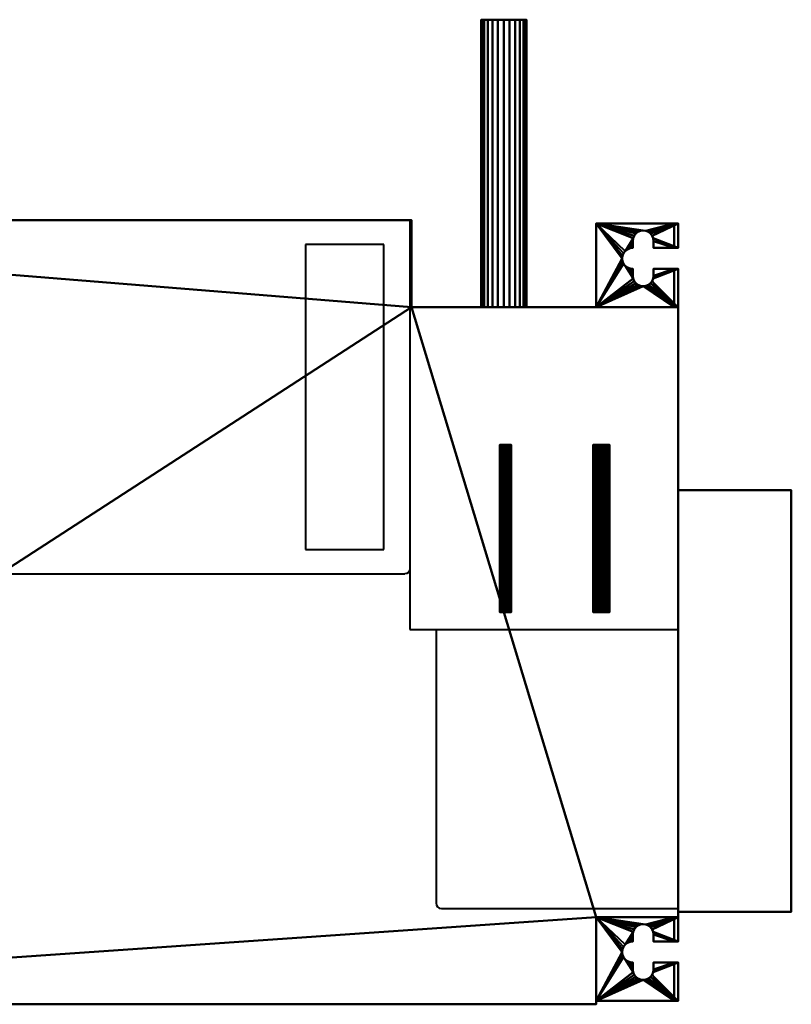
# Model space of a CAD drawing. Units: millimetres. Extents: x -432 to 450, y -225 to 340.
# Drawn here: x 7 to 450, y -225 to 340 of the extents above; entities that cross this region are included whole.
import ezdxf

# ---------------------------------------------------------------- set-up
doc = ezdxf.new("R2010")
doc.units = ezdxf.units.MM
doc.layers.add('M-EQPM', color=50, linetype='Continuous', lineweight=30)

# ---------------------------------------------------------------- blocks, each defined once
blk = doc.blocks.new('leg - leg-11382-3D')
at = {"layer": 'M-EQPM', "lineweight": 40}
mesh = blk.add_polyface(dxfattribs=at)
corners = [(27, -20.55, 10), (27, 27.45, 10), (-20, 27.45, 10), (-20, 5.45, 10), (-6, 5.45, 10), (-6, 9.45, 10), (-5.8, 11, 10), (-5.2, 12.45, 10), (-4.24, 13.69, 10), (-3, 14.65, 10), (-1.55, 15.25, 10), (0, 15.45, 10), (1.55, 15.25, 10), (3, 14.65, 10), (4.24, 13.69, 10), (5.2, 12.45, 10), (5.8, 11, 10), (6, 9.45, 10), (6, 5.45, 10), (7.55, 5.25, 10), (9, 4.65, 10), (10.24, 3.69, 10), (11.2, 2.45, 10), (11.8, 1, 10), (12, -0.55, 10), (11.8, -2.1, 10), (11.2, -3.55, 10), (10.24, -4.79, 10), (9, -5.75, 10), (7.55, -6.35, 10), (6, -6.55, 10), (6, -10.55, 10), (5.8, -12.1, 10), (5.2, -13.55, 10), (4.24, -14.79, 10), (3, -15.75, 10), (1.55, -16.35, 10), (0, -16.55, 10), (-1.55, -16.35, 10), (-3, -15.75, 10), (-4.24, -14.79, 10), (-5.2, -13.55, 10), (-5.8, -12.1, 10), (-6, -10.55, 10), (-6, -6.55, 10), (-20, -6.55, 10), (-20, -20.55, 10)]
mesh.append_faces([[corners[k] for k in face] for face in [(45, 43, 44), (5, 3, 4)]], dxfattribs={"vtx0": -1})
mesh.append_faces([[corners[k] for k in face] for face in [(37, 0, 36), (39, 46, 38), (10, 2, 9), (12, 1, 11), (6, 3, 5), (8, 2, 7), (13, 1, 12)]], dxfattribs={"vtx0": -1, "vtx1": -1})
mesh.append_faces([[corners[k] for k in face] for face in [(1, 16, 21, 22)]], dxfattribs={"vtx0": -1, "vtx1": -1, "vtx3": -1})
mesh.append_faces([[corners[k] for k in face] for face in [(0, 25, 26), (0, 26, 27), (0, 32, 33), (0, 33, 34), (1, 22, 23), (1, 23, 24), (1, 14, 15), (1, 15, 16), (46, 39, 40), (0, 35, 36), (46, 41, 42, 45), (2, 8, 9), (2, 10, 11, 1), (3, 6, 7, 2)]], dxfattribs={"vtx0": -1, "vtx2": -1})
mesh.append_faces([[corners[k] for k in face] for face in [(30, 31, 29)]], dxfattribs={"vtx1": -1})
mesh.append_faces([[corners[k] for k in face] for face in [(34, 35, 0), (19, 20, 17), (13, 14, 1), (40, 41, 46), (42, 43, 45)]], dxfattribs={"vtx1": -1, "vtx2": -1})
mesh.append_faces([[corners[k] for k in face] for face in [(27, 28, 32, 0)]], dxfattribs={"vtx1": -1, "vtx2": -1, "vtx3": -1})
mesh.append_faces([[corners[k] for k in face] for face in [(24, 25, 0, 1), (28, 29, 31, 32), (20, 21, 16, 17), (37, 38, 46, 0)]], dxfattribs={"vtx1": -1, "vtx3": -1})
mesh.append_faces([[corners[k] for k in face] for face in [(17, 18, 19)]], dxfattribs={"vtx2": -1})
mesh = blk.add_polyface(dxfattribs=at)
corners = [(-17.7, 27.45), (-17.7, 5.45), (-20, 5.45), (-20, 27.45), (-20, -20.55), (-20, -6.55), (-17.7, -6.55), (-17.7, -20.55)]
mesh.append_faces([[corners[k] for k in face] for face in [(1, 2, 3, 0), (7, 4, 5, 6)]])
mesh = blk.add_polyface(dxfattribs=at)
corners = [(-20, -20.55, 10), (-20, -6.55, 10), (-20, -6.55), (-20, -20.55), (-20, 27.45), (-20, 5.45), (-20, 5.45, 10), (-20, 27.45, 10)]
mesh.append_faces([[corners[k] for k in face] for face in [(3, 0, 1, 2), (5, 6, 7, 4)]])
mesh = blk.add_polyface(dxfattribs=at)
corners = [(27, 27.45, 10), (27, 27.45, 7.7), (-17.7, 27.45, 7.7), (-17.7, 27.45), (-20, 27.45), (-20, 27.45, 10)]
mesh.append_faces([[corners[k] for k in face] for face in [(0, 1, 2, 5)]], dxfattribs={"vtx2": -1})
mesh.append_faces([[corners[k] for k in face] for face in [(2, 3, 4, 5)]], dxfattribs={"vtx3": -1})
mesh = blk.add_polyface(dxfattribs=at)
corners = [(-17.7, -20.55), (-17.7, -6.55), (-17.7, -6.55, 7.7), (-17.7, -20.55, 7.7), (-17.7, 27.45, 7.7), (-17.7, 5.45, 7.7), (-17.7, 5.45), (-17.7, 27.45)]
mesh.append_faces([[corners[k] for k in face] for face in [(3, 0, 1, 2), (5, 6, 7, 4)]])
mesh = blk.add_polyface(dxfattribs=at)
corners = [(-17.7, -20.55, 7.7), (-17.7, -6.55, 7.7), (-6, -6.55, 7.7), (-6, -10.55, 7.7), (-5.8, -12.1, 7.7), (-5.2, -13.55, 7.7), (-4.24, -14.79, 7.7), (-3, -15.75, 7.7), (-1.55, -16.35, 7.7), (0, -16.55, 7.7), (1.55, -16.35, 7.7), (3, -15.75, 7.7), (4.24, -14.79, 7.7), (5.2, -13.55, 7.7), (5.8, -12.1, 7.7), (6, -10.55, 7.7), (6, -6.55, 7.7), (7.55, -6.35, 7.7), (9, -5.75, 7.7), (10.24, -4.79, 7.7), (11.2, -3.55, 7.7), (11.8, -2.1, 7.7), (12, -0.55, 7.7), (11.8, 1, 7.7), (11.2, 2.45, 7.7), (10.24, 3.69, 7.7), (9, 4.65, 7.7), (7.55, 5.25, 7.7), (6, 5.45, 7.7), (6, 9.45, 7.7), (5.8, 11, 7.7), (5.2, 12.45, 7.7), (4.24, 13.69, 7.7), (3, 14.65, 7.7), (1.55, 15.25, 7.7), (0, 15.45, 7.7), (-1.55, 15.25, 7.7), (-3, 14.65, 7.7), (-4.24, 13.69, 7.7), (-5.2, 12.45, 7.7), (-5.8, 11, 7.7), (-6, 9.45, 7.7), (-6, 5.45, 7.7), (-17.7, 5.45, 7.7), (-17.7, 27.45, 7.7), (27, 27.45, 7.7), (27, -20.55, 7.7)]
mesh.append_faces([[corners[k] for k in face] for face in [(3, 1, 2), (29, 27, 28)]], dxfattribs={"vtx0": -1})
mesh.append_faces([[corners[k] for k in face] for face in [(7, 0, 6), (6, 0, 5), (11, 46, 10), (41, 43, 40), (37, 44, 36), (36, 44, 35)]], dxfattribs={"vtx0": -1, "vtx1": -1})
mesh.append_faces([[corners[k] for k in face] for face in [(14, 19, 46, 13)]], dxfattribs={"vtx0": -1, "vtx1": -1, "vtx2": -1})
mesh.append_faces([[corners[k] for k in face] for face in [(0, 7, 8), (0, 8, 9, 46), (46, 9, 10), (1, 3, 4), (18, 14, 15, 17), (46, 21, 22), (44, 38, 39), (44, 37, 38), (45, 33, 34), (30, 25, 26, 29)]], dxfattribs={"vtx0": -1, "vtx2": -1})
mesh.append_faces([[corners[k] for k in face] for face in [(45, 24, 25, 30)]], dxfattribs={"vtx0": -1, "vtx2": -1, "vtx3": -1})
mesh.append_faces([[corners[k] for k in face] for face in [(16, 17, 15), (42, 43, 41)]], dxfattribs={"vtx1": -1})
mesh.append_faces([[corners[k] for k in face] for face in [(12, 13, 46), (11, 12, 46), (20, 21, 46), (19, 20, 46), (18, 19, 14), (26, 27, 29), (23, 24, 45), (31, 32, 45), (30, 31, 45), (32, 33, 45)]], dxfattribs={"vtx1": -1, "vtx2": -1})
mesh.append_faces([[corners[k] for k in face] for face in [(4, 5, 0, 1), (39, 40, 43, 44), (34, 35, 44, 45), (22, 23, 45, 46)]], dxfattribs={"vtx1": -1, "vtx3": -1})
mesh = blk.add_polyface(dxfattribs=at)
corners = [(27, -20.55, 7.7), (27, 27.45, 7.7), (27, 27.45, 10), (27, -20.55, 10)]
mesh.append_faces([[corners[k] for k in face] for face in [(0, 1, 2, 3)]])
mesh = blk.add_polyface(dxfattribs=at)
corners = [(6, 9.45, 10), (5.8, 11, 10), (5.2, 12.45, 10), (4.24, 13.69, 10), (3, 14.65, 10), (1.55, 15.25, 10), (0, 15.45, 10), (-1.55, 15.25, 10), (-3, 14.65, 10), (-4.24, 13.69, 10), (-5.2, 12.45, 10), (-5.8, 11, 10), (-6, 9.45, 10), (-6, 9.45, 7.7), (-5.8, 11, 7.7), (-5.2, 12.45, 7.7), (-4.24, 13.69, 7.7), (-3, 14.65, 7.7), (-1.55, 15.25, 7.7), (0, 15.45, 7.7), (1.55, 15.25, 7.7), (3, 14.65, 7.7), (4.24, 13.69, 7.7), (5.2, 12.45, 7.7), (5.8, 11, 7.7), (6, 9.45, 7.7)]
mesh.append_faces([[corners[k] for k in face] for face in [(13, 14, 11, 12)]], dxfattribs={"vtx1": -1})
mesh.append_faces([[corners[k] for k in face] for face in [(14, 15, 10, 11), (17, 18, 7, 8), (16, 17, 8, 9), (15, 16, 9, 10), (6, 7, 18, 19), (21, 22, 3, 4), (20, 21, 4, 5), (23, 24, 1, 2), (22, 23, 2, 3), (19, 20, 5, 6)]], dxfattribs={"vtx1": -1, "vtx3": -1})
mesh.append_faces([[corners[k] for k in face] for face in [(24, 25, 0, 1)]], dxfattribs={"vtx3": -1})
mesh = blk.add_polyface(dxfattribs=at)
corners = [(-6, 9.45, 10), (-6, 5.45, 10), (-6, 5.45, 7.7), (-6, 9.45, 7.7), (-6, -10.55, 7.7), (-6, -6.55, 7.7), (-6, -6.55, 10), (-6, -10.55, 10)]
mesh.append_faces([[corners[k] for k in face] for face in [(3, 0, 1, 2), (5, 6, 7, 4)]])
mesh = blk.add_polyface(dxfattribs=at)
corners = [(6, -10.55, 10), (6, -6.55, 10), (6, -6.55, 7.7), (6, -10.55, 7.7), (6, 9.45, 7.7), (6, 5.45, 7.7), (6, 5.45, 10), (6, 9.45, 10)]
mesh.append_faces([[corners[k] for k in face] for face in [(3, 0, 1, 2), (5, 6, 7, 4)]])
mesh = blk.add_polyface(dxfattribs=at)
corners = [(-20, 5.45, 10), (-20, 5.45), (-17.7, 5.45), (-17.7, 5.45, 7.7), (-6, 5.45, 7.7), (-6, 5.45, 10)]
mesh.append_faces([[corners[k] for k in face] for face in [(1, 2, 3, 0)]], dxfattribs={"vtx2": -1})
mesh.append_faces([[corners[k] for k in face] for face in [(3, 4, 5, 0)]], dxfattribs={"vtx3": -1})
mesh = blk.add_polyface(dxfattribs=at)
corners = [(6, 5.45, 10), (6, 5.45, 7.7), (7.55, 5.25, 7.7), (9, 4.65, 7.7), (10.24, 3.69, 7.7), (11.2, 2.45, 7.7), (11.8, 1, 7.7), (12, -0.55, 7.7), (11.8, -2.1, 7.7), (11.2, -3.55, 7.7), (10.24, -4.79, 7.7), (9, -5.75, 7.7), (7.55, -6.35, 7.7), (6, -6.55, 7.7), (6, -6.55, 10), (7.55, -6.35, 10), (9, -5.75, 10), (10.24, -4.79, 10), (11.2, -3.55, 10), (11.8, -2.1, 10), (12, -0.55, 10), (11.8, 1, 10), (11.2, 2.45, 10), (10.24, 3.69, 10), (9, 4.65, 10), (7.55, 5.25, 10)]
mesh.append_faces([[corners[k] for k in face] for face in [(1, 2, 25, 0)]], dxfattribs={"vtx1": -1})
mesh.append_faces([[corners[k] for k in face] for face in [(2, 3, 24, 25), (5, 6, 21, 22), (4, 5, 22, 23), (3, 4, 23, 24), (20, 21, 6, 7), (9, 10, 17, 18), (8, 9, 18, 19), (11, 12, 15, 16), (10, 11, 16, 17), (7, 8, 19, 20)]], dxfattribs={"vtx1": -1, "vtx3": -1})
mesh.append_faces([[corners[k] for k in face] for face in [(12, 13, 14, 15)]], dxfattribs={"vtx3": -1})
mesh = blk.add_polyface(dxfattribs=at)
corners = [(-6, -6.55, 10), (-6, -6.55, 7.7), (-17.7, -6.55, 7.7), (-17.7, -6.55), (-20, -6.55), (-20, -6.55, 10)]
mesh.append_faces([[corners[k] for k in face] for face in [(2, 5, 0, 1)]], dxfattribs={"vtx0": -1})
mesh.append_faces([[corners[k] for k in face] for face in [(2, 3, 4, 5)]], dxfattribs={"vtx3": -1})
mesh = blk.add_polyface(dxfattribs=at)
corners = [(-6, -10.55, 10), (-5.8, -12.1, 10), (-5.2, -13.55, 10), (-4.24, -14.79, 10), (-3, -15.75, 10), (-1.55, -16.35, 10), (0, -16.55, 10), (1.55, -16.35, 10), (3, -15.75, 10), (4.24, -14.79, 10), (5.2, -13.55, 10), (5.8, -12.1, 10), (6, -10.55, 10), (6, -10.55, 7.7), (5.8, -12.1, 7.7), (5.2, -13.55, 7.7), (4.24, -14.79, 7.7), (3, -15.75, 7.7), (1.55, -16.35, 7.7), (0, -16.55, 7.7), (-1.55, -16.35, 7.7), (-3, -15.75, 7.7), (-4.24, -14.79, 7.7), (-5.2, -13.55, 7.7), (-5.8, -12.1, 7.7), (-6, -10.55, 7.7)]
mesh.append_faces([[corners[k] for k in face] for face in [(13, 14, 11, 12)]], dxfattribs={"vtx1": -1})
mesh.append_faces([[corners[k] for k in face] for face in [(14, 15, 10, 11), (17, 18, 7, 8), (16, 17, 8, 9), (15, 16, 9, 10), (6, 7, 18, 19), (21, 22, 3, 4), (20, 21, 4, 5), (23, 24, 1, 2), (22, 23, 2, 3), (19, 20, 5, 6)]], dxfattribs={"vtx1": -1, "vtx3": -1})
mesh.append_faces([[corners[k] for k in face] for face in [(24, 25, 0, 1)]], dxfattribs={"vtx3": -1})
mesh = blk.add_polyface(dxfattribs=at)
corners = [(-20, -20.55, 10), (-20, -20.55), (-17.7, -20.55), (-17.7, -20.55, 7.7), (27, -20.55, 7.7), (27, -20.55, 10)]
mesh.append_faces([[corners[k] for k in face] for face in [(5, 0, 3, 4)]], dxfattribs={"vtx1": -1})
mesh.append_faces([[corners[k] for k in face] for face in [(1, 2, 3, 0)]], dxfattribs={"vtx2": -1})

msp = doc.modelspace()

# ---------------------------------------------------------------- linework, layer by layer
at = {"layer": 'M-EQPM', "lineweight": 40}
for p, q in [((217, 225, -39), (-357, 225, -39)), ((217, 225, -58), (-357, 225, -58)), ((217, 225, -20), (-357, 225, -20)), ((-357, 225, -210), (217, 225, -210)), ((217, 225, -77), (-357, 225, -77)), ((217, 225, -96), (-357, 225, -96)), ((217, 225, -115), (-357, 225, -115)), ((217, 225, -134), (-357, 225, -134)), ((217, 225, -153), (-357, 225, -153)), ((217, 225, -172), (-357, 225, -172)), ((217, 225, -191), (-357, 225, -191)), ((16.1, 225, -20), (16.1, 225, -210)), ((44.8, 225, -20), (44.8, 225, -210)), ((73.5, 225, -20), (73.5, 225, -210)), ((102.2, 225, -20), (102.2, 225, -210)), ((130.9, 225, -20), (130.9, 225, -210)), ((159.6, 225, -20), (159.6, 225, -210)), ((188.3, 225, -20), (188.3, 225, -210)), ((217, 225, -210), (217, 225, -20)), ((231.2, 225), (231.2, 25)), ((216.2, 211), (171.2, 211)), ((171.2, 211), (171.2, 36)), ((216.2, 36), (216.2, 211)), ((171.2, 36), (216.2, 36)), ((231.2, 25), (231.2, -10)), ((-381.2, 22), (228.2, 22)), ((231.2, -10), (385, -10)), ((246.2, -10), (246.2, -167)), ((249.2, -170), (385, -170)), ((-382.24, -225, -205), (333, -225, -205)), ((-348, -225, -36), (256, -225, -36)), ((256, -225, -175), (-348, -225, -175)), ((256, -225, -36), (256, -225, -175)), ((333, -225, -205), (333, -225, -230))]:
    msp.add_line(p, q, dxfattribs=at)
at = {"layer": 'M-EQPM', "lineweight": 40, "extrusion": (0, -1, 0)}
for centre in [(281, -59, 225), (281, -168, 225)]:
    msp.add_circle(centre, 3, dxfattribs=at)
at = {"layer": 'M-EQPM', "lineweight": 40, "extrusion": (0, 0, -1)}
msp.add_arc((-228.2, 25), 3, 180, 270, dxfattribs=at)
at = {"layer": 'M-EQPM', "lineweight": 40}
msp.add_arc((249.2, -167), 3, 180, 270, dxfattribs=at)

# ---------------------------------------------------------------- block references
at = {"layer": 'M-EQPM', "lineweight": 40, "rotation": 180}
for p in [(365, 202.45, -35.7), (365, -195.55, -35.7)]:
    msp.add_blockref('leg - leg-11382-3D', p, dxfattribs=at)

# ---------------------------------------------------------------- meshes
at = {"layer": 'M-EQPM', "lineweight": 40}
mesh = msp.add_polyface(dxfattribs=at)
corners = [(298, 340, -30), (297.56, 340, -33.36), (296.26, 340, -36.5), (294.19, 340, -39.19), (291.5, 340, -41.26), (288.36, 340, -42.56), (285, 340, -43), (281.64, 340, -42.56), (278.5, 340, -41.26), (275.81, 340, -39.19), (273.74, 340, -36.5), (272.44, 340, -33.36), (272, 340, -30), (272.44, 340, -26.64), (273.74, 340, -23.5), (275.81, 340, -20.81), (278.5, 340, -18.74), (281.64, 340, -17.44), (285, 340, -17), (288.36, 340, -17.44), (291.5, 340, -18.74), (294.19, 340, -20.81), (296.26, 340, -23.5), (297.56, 340, -26.64)]
mesh.append_faces([[corners[k] for k in face] for face in [(8, 6, 7), (22, 20, 21)]], dxfattribs={"vtx0": -1})
mesh.append_faces([[corners[k] for k in face] for face in [(5, 20, 0)]], dxfattribs={"vtx0": -1, "vtx1": -1, "vtx2": -1})
mesh.append_faces([[corners[k] for k in face] for face in [(8, 15, 5, 6), (20, 5, 15, 16)]], dxfattribs={"vtx0": -1, "vtx1": -1, "vtx3": -1})
mesh.append_faces([[corners[k] for k in face] for face in [(13, 14, 15, 12), (18, 19, 20)]], dxfattribs={"vtx2": -1})
mesh.append_faces([[corners[k] for k in face] for face in [(8, 9, 10, 15), (10, 11, 12, 15), (3, 4, 5, 0), (16, 17, 18, 20), (22, 23, 0, 20)]], dxfattribs={"vtx2": -1, "vtx3": -1})
mesh.append_faces([[corners[k] for k in face] for face in [(0, 1, 2, 3)]], dxfattribs={"vtx3": -1})
mesh = msp.add_polyface(dxfattribs=at)
corners = [(272, 340, -30), (272.44, 340, -33.36), (273.74, 340, -36.5), (275.81, 340, -39.19), (278.5, 340, -41.26), (281.64, 340, -42.56), (285, 340, -43), (288.36, 340, -42.56), (291.5, 340, -41.26), (294.19, 340, -39.19), (296.26, 340, -36.5), (297.56, 340, -33.36), (298, 340, -30), (298, 175, -30), (297.56, 175, -33.36), (296.26, 175, -36.5), (294.19, 175, -39.19), (291.5, 175, -41.26), (288.36, 175, -42.56), (285, 175, -43), (281.64, 175, -42.56), (278.5, 175, -41.26), (275.81, 175, -39.19), (273.74, 175, -36.5), (272.44, 175, -33.36), (272, 175, -30)]
mesh.append_faces([[corners[k] for k in face] for face in [(1, 24, 25, 0)]], dxfattribs={"vtx0": -1})
mesh.append_faces([[corners[k] for k in face] for face in [(11, 14, 15, 10), (10, 15, 16, 9), (8, 17, 18, 7), (9, 16, 17, 8), (7, 18, 19, 6), (5, 20, 21, 4), (4, 21, 22, 3), (2, 23, 24, 1), (3, 22, 23, 2), (20, 5, 6, 19)]], dxfattribs={"vtx0": -1, "vtx2": -1})
mesh.append_faces([[corners[k] for k in face] for face in [(12, 13, 14, 11)]], dxfattribs={"vtx2": -1})
mesh = msp.add_polyface(dxfattribs=at)
corners = [(298, 340, -30), (297.56, 340, -26.64), (296.26, 340, -23.5), (294.19, 340, -20.81), (291.5, 340, -18.74), (288.36, 340, -17.44), (285, 340, -17), (281.64, 340, -17.44), (278.5, 340, -18.74), (275.81, 340, -20.81), (273.74, 340, -23.5), (272.44, 340, -26.64), (272, 340, -30), (272, 175, -30), (272.44, 175, -26.64), (273.74, 175, -23.5), (275.81, 175, -20.81), (278.5, 175, -18.74), (281.64, 175, -17.44), (285, 175, -17), (288.36, 175, -17.44), (291.5, 175, -18.74), (294.19, 175, -20.81), (296.26, 175, -23.5), (297.56, 175, -26.64), (298, 175, -30)]
mesh.append_faces([[corners[k] for k in face] for face in [(14, 11, 12, 13), (1, 24, 25, 0)]], dxfattribs={"vtx0": -1})
mesh.append_faces([[corners[k] for k in face] for face in [(10, 15, 16, 9), (8, 17, 18, 7), (9, 16, 17, 8), (7, 18, 19, 6), (11, 14, 15, 10), (5, 20, 21, 4), (4, 21, 22, 3), (2, 23, 24, 1), (3, 22, 23, 2), (20, 5, 6, 19)]], dxfattribs={"vtx0": -1, "vtx2": -1})
mesh = msp.add_polyface(dxfattribs=at)
corners = [(232, 225, -230), (232, 175, -230), (385, 175, -230), (385, -175, -230), (338, -175, -230), (338, -225, -230), (-385, -225, -230), (-385, 225, -230)]
mesh.append_faces([[corners[k] for k in face] for face in [(1, 4, 6, 7)]], dxfattribs={"vtx0": -1, "vtx1": -1, "vtx3": -1})
mesh.append_faces([[corners[k] for k in face] for face in [(7, 0, 1), (2, 3, 4, 1), (4, 5, 6)]], dxfattribs={"vtx2": -1})
mesh = msp.add_polyface(dxfattribs=at)
corners = [(232, 225, 0), (-385, 225, 0), (-385, -225, 0), (338, -225, 0), (338, -175, 0), (385, -175, 0), (385, 175, 0), (232, 175, 0)]
mesh.append_faces([[corners[k] for k in face] for face in [(2, 3, 4, 7)]], dxfattribs={"vtx2": -1, "vtx3": -1})
mesh.append_faces([[corners[k] for k in face] for face in [(4, 5, 6, 7), (7, 0, 1, 2)]], dxfattribs={"vtx3": -1})
mesh = msp.add_polyface(dxfattribs=at)
corners = [(232, 225, 0), (232, 225, -230), (-385, 225, -230), (-385, 225, 0)]
mesh.append_faces([[corners[k] for k in face] for face in [(0, 1, 2, 3)]])
mesh = msp.add_polyface(dxfattribs=at)
corners = [(232, 175, 0), (232, 175, -230), (232, 225, -230), (232, 225, 0)]
mesh.append_faces([[corners[k] for k in face] for face in [(0, 1, 2, 3)]])
mesh = msp.add_polyface(dxfattribs=at)
corners = [(385, 175, 0), (385, 175, -230), (232, 175, -230), (232, 175, 0)]
mesh.append_faces([[corners[k] for k in face] for face in [(0, 1, 2, 3)]])
mesh = msp.add_polyface(dxfattribs=at)
corners = [(298, 175, -30), (297.56, 175, -26.64), (296.26, 175, -23.5), (294.19, 175, -20.81), (291.5, 175, -18.74), (288.36, 175, -17.44), (285, 175, -17), (281.64, 175, -17.44), (278.5, 175, -18.74), (275.81, 175, -20.81), (273.74, 175, -23.5), (272.44, 175, -26.64), (272, 175, -30), (272.44, 175, -33.36), (273.74, 175, -36.5), (275.81, 175, -39.19), (278.5, 175, -41.26), (281.64, 175, -42.56), (285, 175, -43), (288.36, 175, -42.56), (291.5, 175, -41.26), (294.19, 175, -39.19), (296.26, 175, -36.5), (297.56, 175, -33.36)]
mesh.append_faces([[corners[k] for k in face] for face in [(4, 2, 3), (16, 14, 15)]], dxfattribs={"vtx0": -1})
mesh.append_faces([[corners[k] for k in face] for face in [(4, 19, 0)]], dxfattribs={"vtx0": -1, "vtx1": -1, "vtx2": -1})
mesh.append_faces([[corners[k] for k in face] for face in [(9, 14, 16, 19)]], dxfattribs={"vtx0": -1, "vtx1": -1, "vtx2": -1, "vtx3": -1})
mesh.append_faces([[corners[k] for k in face] for face in [(4, 8, 9, 19)]], dxfattribs={"vtx0": -1, "vtx2": -1, "vtx3": -1})
mesh.append_faces([[corners[k] for k in face] for face in [(4, 5, 6), (22, 23, 0, 21)]], dxfattribs={"vtx2": -1})
mesh.append_faces([[corners[k] for k in face] for face in [(6, 7, 8, 4), (0, 1, 2, 4), (12, 13, 14, 9), (19, 20, 21, 0)]], dxfattribs={"vtx2": -1, "vtx3": -1})
mesh.append_faces([[corners[k] for k in face] for face in [(9, 10, 11, 12), (16, 17, 18, 19)]], dxfattribs={"vtx3": -1})
mesh = msp.add_polyface(dxfattribs=at)
corners = [(385, -175, 0), (385, -175, -230), (385, 175, -230), (385, 175, 0)]
mesh.append_faces([[corners[k] for k in face] for face in [(0, 1, 2, 3)]])
mesh = msp.add_polyface(dxfattribs=at)
corners = [(282.82, 96, -109), (282.93, 96, -108.18), (283.25, 96, -107.41), (283.75, 96, -106.75), (284.41, 96, -106.25), (285.18, 96, -105.93), (286, 96, -105.83), (286.82, 96, -105.93), (287.59, 96, -106.25), (288.25, 96, -106.75), (288.75, 96, -107.41), (289.07, 96, -108.18), (289.18, 96, -109), (289.07, 96, -109.82), (288.75, 96, -110.59), (288.25, 96, -111.25), (287.59, 96, -111.75), (286.82, 96, -112.07), (286, 96, -112.17), (285.18, 96, -112.07), (284.41, 96, -111.75), (283.75, 96, -111.25), (283.25, 96, -110.59), (282.93, 96, -109.82)]
mesh.append_faces([[corners[k] for k in face] for face in [(0, 6, 23)]], dxfattribs={"vtx0": -1, "vtx1": -1})
mesh.append_faces([[corners[k] for k in face] for face in [(6, 9, 12, 15), (6, 15, 18, 23)]], dxfattribs={"vtx0": -1, "vtx1": -1, "vtx2": -1, "vtx3": -1})
mesh.append_faces([[corners[k] for k in face] for face in [(14, 15, 12, 13), (20, 21, 18, 19)]], dxfattribs={"vtx1": -1})
mesh.append_faces([[corners[k] for k in face] for face in [(3, 4, 0)]], dxfattribs={"vtx1": -1, "vtx2": -1})
mesh.append_faces([[corners[k] for k in face] for face in [(10, 11, 12, 9), (16, 17, 18, 15)]], dxfattribs={"vtx2": -1})
mesh.append_faces([[corners[k] for k in face] for face in [(4, 5, 6, 0), (21, 22, 23, 18)]], dxfattribs={"vtx2": -1, "vtx3": -1})
mesh.append_faces([[corners[k] for k in face] for face in [(6, 7, 8, 9), (0, 1, 2, 3)]], dxfattribs={"vtx3": -1})
mesh = msp.add_polyface(dxfattribs=at)
corners = [(289.18, 0, -109), (289.07, 0, -109.82), (288.75, 0, -110.59), (288.25, 0, -111.25), (287.59, 0, -111.75), (286.82, 0, -112.07), (286, 0, -112.17), (285.18, 0, -112.07), (284.41, 0, -111.75), (283.75, 0, -111.25), (283.25, 0, -110.59), (282.93, 0, -109.82), (282.82, 0, -109), (282.82, 96, -109), (282.93, 96, -109.82), (283.25, 96, -110.59), (283.75, 96, -111.25), (284.41, 96, -111.75), (285.18, 96, -112.07), (286, 96, -112.17), (286.82, 96, -112.07), (287.59, 96, -111.75), (288.25, 96, -111.25), (288.75, 96, -110.59), (289.07, 96, -109.82), (289.18, 96, -109)]
mesh.append_faces([[corners[k] for k in face] for face in [(1, 24, 25, 0)]], dxfattribs={"vtx0": -1})
mesh.append_faces([[corners[k] for k in face] for face in [(8, 17, 18, 7), (19, 6, 7, 18), (4, 21, 22, 3), (2, 23, 24, 1), (3, 22, 23, 2)]], dxfattribs={"vtx0": -1, "vtx2": -1})
mesh.append_faces([[corners[k] for k in face] for face in [(13, 14, 11, 12)]], dxfattribs={"vtx1": -1})
mesh.append_faces([[corners[k] for k in face] for face in [(14, 15, 10, 11), (16, 17, 8, 9), (15, 16, 9, 10), (20, 21, 4, 5), (19, 20, 5, 6)]], dxfattribs={"vtx1": -1, "vtx3": -1})
mesh = msp.add_polyface(dxfattribs=at)
corners = [(282.82, 0, -109), (282.93, 0, -108.18), (283.25, 0, -107.41), (283.75, 0, -106.75), (284.41, 0, -106.25), (285.18, 0, -105.93), (286, 0, -105.83), (286.82, 0, -105.93), (287.59, 0, -106.25), (288.25, 0, -106.75), (288.75, 0, -107.41), (289.07, 0, -108.18), (289.18, 0, -109), (289.18, 96, -109), (289.07, 96, -108.18), (288.75, 96, -107.41), (288.25, 96, -106.75), (287.59, 96, -106.25), (286.82, 96, -105.93), (286, 96, -105.83), (285.18, 96, -105.93), (284.41, 96, -106.25), (283.75, 96, -106.75), (283.25, 96, -107.41), (282.93, 96, -108.18), (282.82, 96, -109)]
mesh.append_faces([[corners[k] for k in face] for face in [(1, 24, 25, 0)]], dxfattribs={"vtx0": -1})
mesh.append_faces([[corners[k] for k in face] for face in [(8, 17, 18, 7), (19, 6, 7, 18), (4, 21, 22, 3), (2, 23, 24, 1), (3, 22, 23, 2)]], dxfattribs={"vtx0": -1, "vtx2": -1})
mesh.append_faces([[corners[k] for k in face] for face in [(13, 14, 11, 12)]], dxfattribs={"vtx1": -1})
mesh.append_faces([[corners[k] for k in face] for face in [(14, 15, 10, 11), (16, 17, 8, 9), (15, 16, 9, 10), (20, 21, 4, 5), (19, 20, 5, 6)]], dxfattribs={"vtx1": -1, "vtx3": -1})
mesh = msp.add_polyface(dxfattribs=at)
corners = [(336.24, 96, -85), (336.4, 96, -83.77), (336.88, 96, -82.62), (337.63, 96, -81.63), (338.62, 96, -80.88), (339.77, 96, -80.4), (341, 96, -80.24), (342.23, 96, -80.4), (343.38, 96, -80.88), (344.37, 96, -81.63), (345.12, 96, -82.62), (345.6, 96, -83.77), (345.76, 96, -85), (345.6, 96, -86.23), (345.12, 96, -87.38), (344.37, 96, -88.37), (343.38, 96, -89.12), (342.23, 96, -89.6), (341, 96, -89.76), (339.77, 96, -89.6), (338.62, 96, -89.12), (337.63, 96, -88.37), (336.88, 96, -87.38), (336.4, 96, -86.23)]
mesh.append_faces([[corners[k] for k in face] for face in [(11, 9, 10), (5, 3, 4), (17, 15, 16)]], dxfattribs={"vtx0": -1})
mesh.append_faces([[corners[k] for k in face] for face in [(20, 1, 5, 6), (20, 6, 12, 13), (20, 13, 17, 18)]], dxfattribs={"vtx0": -1, "vtx1": -1, "vtx3": -1})
mesh.append_faces([[corners[k] for k in face] for face in [(7, 11, 12, 6)]], dxfattribs={"vtx0": -1, "vtx2": -1})
mesh.append_faces([[corners[k] for k in face] for face in [(18, 19, 20)]], dxfattribs={"vtx2": -1})
mesh.append_faces([[corners[k] for k in face] for face in [(7, 8, 9, 11), (1, 2, 3, 5), (13, 14, 15, 17), (20, 21, 22, 1)]], dxfattribs={"vtx2": -1, "vtx3": -1})
mesh.append_faces([[corners[k] for k in face] for face in [(22, 23, 0, 1)]], dxfattribs={"vtx3": -1})
mesh = msp.add_polyface(dxfattribs=at)
corners = [(345.76, 0, -85), (345.6, 0, -86.23), (345.12, 0, -87.38), (344.37, 0, -88.37), (343.38, 0, -89.12), (342.23, 0, -89.6), (341, 0, -89.76), (339.77, 0, -89.6), (338.62, 0, -89.12), (337.63, 0, -88.37), (336.88, 0, -87.38), (336.4, 0, -86.23), (336.24, 0, -85), (336.24, 96, -85), (336.4, 96, -86.23), (336.88, 96, -87.38), (337.63, 96, -88.37), (338.62, 96, -89.12), (339.77, 96, -89.6), (341, 96, -89.76), (342.23, 96, -89.6), (343.38, 96, -89.12), (344.37, 96, -88.37), (345.12, 96, -87.38), (345.6, 96, -86.23), (345.76, 96, -85)]
mesh.append_faces([[corners[k] for k in face] for face in [(1, 24, 25, 0)]], dxfattribs={"vtx0": -1})
mesh.append_faces([[corners[k] for k in face] for face in [(19, 6, 7, 18), (2, 23, 24, 1), (3, 22, 23, 2), (20, 5, 6, 19)]], dxfattribs={"vtx0": -1, "vtx2": -1})
mesh.append_faces([[corners[k] for k in face] for face in [(13, 14, 11, 12)]], dxfattribs={"vtx1": -1})
mesh.append_faces([[corners[k] for k in face] for face in [(14, 15, 10, 11), (16, 17, 8, 9), (15, 16, 9, 10), (17, 18, 7, 8), (21, 22, 3, 4), (4, 5, 20, 21)]], dxfattribs={"vtx1": -1, "vtx3": -1})
mesh = msp.add_polyface(dxfattribs=at)
corners = [(336.24, 0, -85), (336.4, 0, -83.77), (336.88, 0, -82.62), (337.63, 0, -81.63), (338.62, 0, -80.88), (339.77, 0, -80.4), (341, 0, -80.24), (342.23, 0, -80.4), (343.38, 0, -80.88), (344.37, 0, -81.63), (345.12, 0, -82.62), (345.6, 0, -83.77), (345.76, 0, -85), (345.76, 96, -85), (345.6, 96, -83.77), (345.12, 96, -82.62), (344.37, 96, -81.63), (343.38, 96, -80.88), (342.23, 96, -80.4), (341, 96, -80.24), (339.77, 96, -80.4), (338.62, 96, -80.88), (337.63, 96, -81.63), (336.88, 96, -82.62), (336.4, 96, -83.77), (336.24, 96, -85)]
mesh.append_faces([[corners[k] for k in face] for face in [(1, 24, 25, 0)]], dxfattribs={"vtx0": -1})
mesh.append_faces([[corners[k] for k in face] for face in [(19, 6, 7, 18), (4, 21, 22, 3), (2, 23, 24, 1), (3, 22, 23, 2)]], dxfattribs={"vtx0": -1, "vtx2": -1})
mesh.append_faces([[corners[k] for k in face] for face in [(13, 14, 11, 12)]], dxfattribs={"vtx1": -1})
mesh.append_faces([[corners[k] for k in face] for face in [(14, 15, 10, 11), (16, 17, 8, 9), (15, 16, 9, 10), (17, 18, 7, 8), (20, 21, 4, 5), (19, 20, 5, 6)]], dxfattribs={"vtx1": -1, "vtx3": -1})
mesh = msp.add_polyface(dxfattribs=at)
corners = [(450, -172, -230), (385, -172, -230), (385, 70, -230), (450, 70, -230)]
mesh.append_faces([[corners[k] for k in face] for face in [(0, 1, 2, 3)]])
mesh = msp.add_polyface(dxfattribs=at)
corners = [(385, 70, 0), (385, -172, 0), (450, -172, 0), (450, 70, 0)]
mesh.append_faces([[corners[k] for k in face] for face in [(0, 1, 2, 3)]])
mesh = msp.add_polyface(dxfattribs=at)
corners = [(450, 70, 0), (450, 70, -230), (385, 70, -230), (385, 70, 0)]
mesh.append_faces([[corners[k] for k in face] for face in [(0, 1, 2, 3)]])
mesh = msp.add_polyface(dxfattribs=at)
corners = [(385, 70, 0), (385, 70, -230), (385, -172, -230), (385, -172, 0)]
mesh.append_faces([[corners[k] for k in face] for face in [(0, 1, 2, 3)]])
mesh = msp.add_polyface(dxfattribs=at)
corners = [(450, -172, 0), (450, -172, -230), (450, 70, -230), (450, 70, 0)]
mesh.append_faces([[corners[k] for k in face] for face in [(0, 1, 2, 3)]])
mesh = msp.add_polyface(dxfattribs=at)
corners = [(282.82, 0, -109), (282.93, 0, -109.82), (283.25, 0, -110.59), (283.75, 0, -111.25), (284.41, 0, -111.75), (285.18, 0, -112.07), (286, 0, -112.17), (286.82, 0, -112.07), (287.59, 0, -111.75), (288.25, 0, -111.25), (288.75, 0, -110.59), (289.07, 0, -109.82), (289.18, 0, -109), (289.07, 0, -108.18), (288.75, 0, -107.41), (288.25, 0, -106.75), (287.59, 0, -106.25), (286.82, 0, -105.93), (286, 0, -105.83), (285.18, 0, -105.93), (284.41, 0, -106.25), (283.75, 0, -106.75), (283.25, 0, -107.41), (282.93, 0, -108.18)]
mesh.append_faces([[corners[k] for k in face] for face in [(9, 12, 18)]], dxfattribs={"vtx0": -1, "vtx1": -1, "vtx2": -1})
mesh.append_faces([[corners[k] for k in face] for face in [(6, 9, 18, 1)]], dxfattribs={"vtx0": -1, "vtx1": -1, "vtx2": -1, "vtx3": -1})
mesh.append_faces([[corners[k] for k in face] for face in [(0, 20, 21)]], dxfattribs={"vtx0": -1, "vtx2": -1})
mesh.append_faces([[corners[k] for k in face] for face in [(12, 14, 15, 18)]], dxfattribs={"vtx0": -1, "vtx2": -1, "vtx3": -1})
mesh.append_faces([[corners[k] for k in face] for face in [(0, 1, 18, 20)]], dxfattribs={"vtx1": -1, "vtx2": -1, "vtx3": -1})
mesh.append_faces([[corners[k] for k in face] for face in [(10, 11, 12, 9), (4, 5, 6, 3), (16, 17, 18, 15), (22, 23, 0, 21), (18, 19, 20), (12, 13, 14)]], dxfattribs={"vtx2": -1})
mesh.append_faces([[corners[k] for k in face] for face in [(1, 2, 3, 6)]], dxfattribs={"vtx2": -1, "vtx3": -1})
mesh.append_faces([[corners[k] for k in face] for face in [(6, 7, 8, 9)]], dxfattribs={"vtx3": -1})
mesh = msp.add_polyface(dxfattribs=at)
corners = [(336.24, 0, -85), (336.4, 0, -86.23), (336.88, 0, -87.38), (337.63, 0, -88.37), (338.62, 0, -89.12), (339.77, 0, -89.6), (341, 0, -89.76), (342.23, 0, -89.6), (343.38, 0, -89.12), (344.37, 0, -88.37), (345.12, 0, -87.38), (345.6, 0, -86.23), (345.76, 0, -85), (345.6, 0, -83.77), (345.12, 0, -82.62), (344.37, 0, -81.63), (343.38, 0, -80.88), (342.23, 0, -80.4), (341, 0, -80.24), (339.77, 0, -80.4), (338.62, 0, -80.88), (337.63, 0, -81.63), (336.88, 0, -82.62), (336.4, 0, -83.77)]
mesh.append_faces([[corners[k] for k in face] for face in [(11, 9, 10), (17, 15, 16), (23, 21, 22)]], dxfattribs={"vtx0": -1})
mesh.append_faces([[corners[k] for k in face] for face in [(13, 4, 12)]], dxfattribs={"vtx0": -1, "vtx1": -1})
mesh.append_faces([[corners[k] for k in face] for face in [(4, 7, 11, 12)]], dxfattribs={"vtx0": -1, "vtx1": -1, "vtx3": -1})
mesh.append_faces([[corners[k] for k in face] for face in [(13, 17, 18, 4), (4, 18, 19, 23)]], dxfattribs={"vtx0": -1, "vtx2": -1, "vtx3": -1})
mesh.append_faces([[corners[k] for k in face] for face in [(0, 1, 2, 23)]], dxfattribs={"vtx2": -1})
mesh.append_faces([[corners[k] for k in face] for face in [(7, 8, 9, 11), (2, 3, 4, 23), (13, 14, 15, 17), (19, 20, 21, 23)]], dxfattribs={"vtx2": -1, "vtx3": -1})
mesh.append_faces([[corners[k] for k in face] for face in [(4, 5, 6, 7)]], dxfattribs={"vtx3": -1})
mesh = msp.add_polyface(dxfattribs=at)
corners = [(338, -225, 0), (338, -225, -230), (338, -175, -230), (338, -175, 0)]
mesh.append_faces([[corners[k] for k in face] for face in [(0, 1, 2, 3)]])
mesh = msp.add_polyface(dxfattribs=at)
corners = [(338, -175, 0), (338, -175, -230), (385, -175, -230), (385, -175, 0)]
mesh.append_faces([[corners[k] for k in face] for face in [(0, 1, 2, 3)]])
mesh = msp.add_polyface(dxfattribs=at)
corners = [(385, -172, 0), (385, -172, -230), (450, -172, -230), (450, -172, 0)]
mesh.append_faces([[corners[k] for k in face] for face in [(0, 1, 2, 3)]])
mesh = msp.add_polyface(dxfattribs=at)
corners = [(-385, -225, 0), (-385, -225, -230), (338, -225, -230), (338, -225, 0)]
mesh.append_faces([[corners[k] for k in face] for face in [(0, 1, 2, 3)]])

doc.saveas('drawing.dxf')
